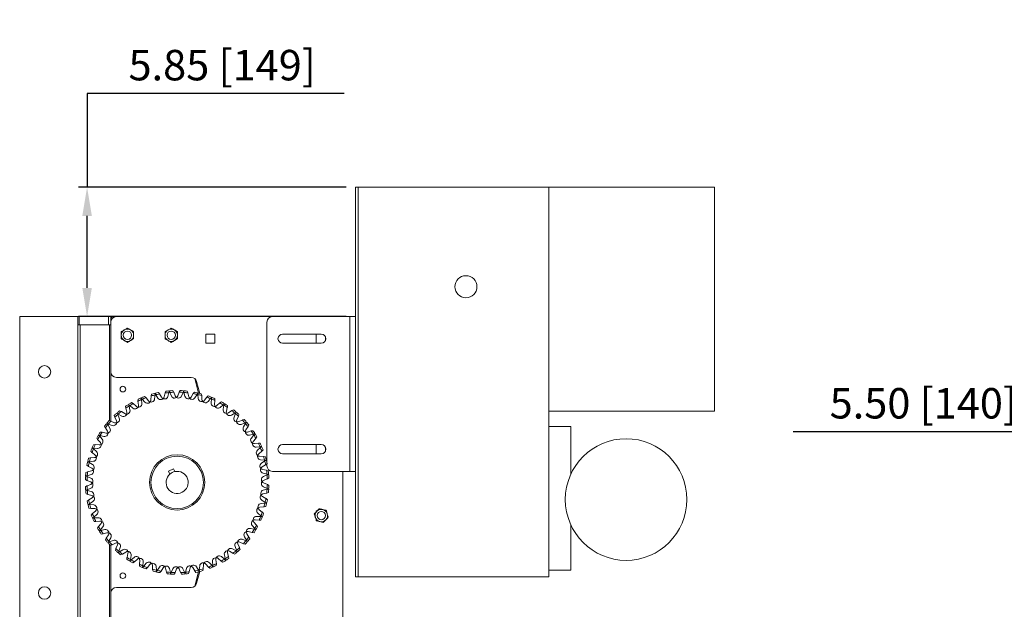
# Model space of a CAD drawing. Units: inches. Extents: x 610 to 1038, y 114 to 357.
# Drawn here: x 628 to 672, y 311 to 338 of the extents above; entities that cross this region are included whole.
import ezdxf

# ---------------------------------------------------------------- set-up
doc = ezdxf.new("R2010")
doc.units = ezdxf.units.IN
doc.header["$MEASUREMENT"] = 0
doc.header["$PDSIZE"] = -1
doc.layers.add('Dynamic Closures Details', color=50, linetype='Continuous')
doc.layers.add('text', color=7, linetype='Continuous')
doc.dimstyles.get("Standard").update_dxf_attribs({"dimtxt": 0.18, "dimasz": 0.18, "dimexe": 0.18, "dimexo": 0.0625, "dimgap": 0.09, "dimtad": 0, "dimtih": 1, "dimtoh": 1, "dimdec": 4, "dimzin": 0, "dimdsep": 46, "dimtxsty": 'Standard', "dimcen": 0.09, "dimadec": 0, "dimazin": 0, "dimtfac": 1, "dimtdec": 4, "dimtofl": 0, "dimtmove": 0, "dimatfit": 3, "dimfxl": 1, "dimtolj": 1, "dimtzin": 0, "dimarcsym": 0})

# ---------------------------------------------------------------- blocks, each defined once
blk = doc.blocks.new('*D55')
at = {"layer": 'Defpoints', "color": 0}
for p in [(630.793, 330.458), (642.915, 330.458), (642.915, 324.608)]:
    blk.add_point(p, dxfattribs=at)
at = {"layer": 'text', "color": 0, "lineweight": -2}
for p, q in [((642.417, 334.691), (630.793, 334.691)), ((630.793, 334.691), (630.793, 330.458)), ((642.521, 330.458), (630.399, 330.458)), ((630.793, 325.908), (630.793, 329.158)), ((642.521, 324.608), (630.399, 324.608))]:
    blk.add_line(p, q, dxfattribs=at)
at = {"layer": 'text', "color": 0}
for points in [[(631.01, 329.158), (630.576, 329.158), (630.793, 330.458)], [(630.576, 325.908), (631.01, 325.908), (630.793, 324.608)]]:
    blk.add_solid(points, dxfattribs=at)
at = {"layer": 'text', "color": 0, "insert": (636.905, 335.98), "char_height": 1.37795, "attachment_point": 5}
blk.add_mtext('\\A1;5.85 [149]', dxfattribs=at)
blk = doc.blocks.new('*D56')
at = {"layer": 'Defpoints', "color": 0}
for p in [(675.81, 319.398), (675.81, 316.608), (681.31, 309.608)]:
    blk.add_point(p, dxfattribs=at)
at = {"layer": 'text', "color": 0, "lineweight": -2}
for p, q in [((675.81, 317.002), (675.81, 319.792)), ((681.31, 310.002), (681.31, 319.792)), ((675.81, 319.398), (662.746, 319.398)), ((680.01, 319.398), (677.11, 319.398))]:
    blk.add_line(p, q, dxfattribs=at)
at = {"layer": 'text', "color": 0}
for points in [[(677.11, 319.615), (677.11, 319.182), (675.81, 319.398)], [(680.01, 319.182), (680.01, 319.615), (681.31, 319.398)]]:
    blk.add_solid(points, dxfattribs=at)
at = {"layer": 'text', "color": 0, "insert": (668.628, 320.687), "char_height": 1.37795, "attachment_point": 5}
blk.add_mtext('\\A1;5.50 [140]', dxfattribs=at)

msp = doc.modelspace()

# ---------------------------------------------------------------- linework, layer by layer
at = {"layer": 'Dynamic Closures Details', "linetype": 'Continuous', "lineweight": 15}
for p, q in [((642.93, 330.458), (642.93, 312.833)), ((643.055, 330.458), (642.93, 330.458)), ((643.055, 330.458), (643.055, 312.833)), ((643.055, 330.458), (651.68, 330.458)), ((651.68, 320.333), (651.68, 330.458)), ((659.18, 330.458), (651.68, 330.458)), ((659.18, 320.333), (659.18, 330.458)), ((630.369, 324.608), (627.744, 324.608)), ((627.744, 324.608), (627.744, 309.608)), ((630.369, 324.608), (630.369, 324.233)), ((630.433, 324.608), (630.369, 324.608)), ((631.756, 324.608), (630.433, 324.608)), ((630.433, 324.608), (630.433, 324.233)), ((631.869, 324.608), (631.756, 324.608)), ((631.756, 324.608), (631.756, 324.233)), ((631.869, 324.608), (631.938, 324.53)), ((631.869, 324.608), (631.869, 324.358)), ((631.869, 324.358), (631.869, 322.108)), ((639.18, 324.608), (632.119, 324.608)), ((638.93, 317.993), (638.93, 324.358)), ((639.18, 324.608), (642.68, 324.608)), ((642.68, 324.608), (642.68, 317.608)), ((642.93, 324.608), (642.68, 324.608)), ((630.369, 324.233), (630.369, 309.983)), ((630.369, 324.233), (630.481, 324.233)), ((630.481, 324.233), (630.481, 309.983)), ((630.481, 324.233), (631.804, 324.233)), ((631.804, 324.233), (631.869, 324.233)), ((631.804, 324.233), (631.804, 319.897)), ((636.159, 323.818), (636.159, 323.398)), ((636.579, 323.818), (636.159, 323.818)), ((636.579, 323.398), (636.579, 323.818)), ((639.64, 323.818), (641.39, 323.818)), ((641.159, 323.818), (641.159, 323.398)), ((641.579, 323.516), (641.579, 323.699)), ((636.159, 323.398), (636.579, 323.398)), ((641.39, 323.398), (639.64, 323.398)), ((631.869, 322.108), (631.869, 319.882)), ((632.119, 321.858), (635.509, 321.858)), ((635.664, 321.804), (635.837, 321.15)), ((635.75, 321.672), (635.893, 321.136)), ((634.32, 321.156), (634.35, 321.232)), ((634.484, 321.246), (634.53, 321.179)), ((634.499, 321.177), (634.532, 321.251)), ((634.667, 321.259), (634.709, 321.19)), ((634.96, 321.192), (635.001, 321.262)), ((635.136, 321.256), (635.171, 321.182)), ((635.14, 321.184), (635.184, 321.252)), ((635.319, 321.24), (635.35, 321.165)), ((633.095, 320.789), (633.101, 320.87)), ((633.095, 320.789), (633.096, 320.784)), ((633.116, 320.605), (633.096, 320.784)), ((633.224, 320.925), (633.288, 320.875)), ((633.259, 320.863), (633.268, 320.944)), ((633.259, 320.863), (633.26, 320.859)), ((633.26, 320.859), (633.271, 320.679)), ((633.291, 320.872), (633.288, 320.875)), ((633.291, 320.872), (633.412, 320.738)), ((633.394, 320.994), (633.456, 320.941)), ((633.459, 320.938), (633.456, 320.941)), ((633.574, 320.799), (633.459, 320.938)), ((633.684, 320.836), (633.693, 321.016)), ((633.693, 321.021), (633.711, 321.1)), ((633.693, 321.021), (633.693, 321.016)), ((633.841, 321.135), (633.897, 321.076)), ((633.866, 321.064), (633.85, 320.885)), ((633.867, 321.069), (633.866, 321.064)), ((633.867, 321.069), (633.888, 321.147)), ((633.899, 321.072), (633.897, 321.076)), ((633.899, 321.072), (633.998, 320.922)), ((634.02, 321.177), (634.073, 321.115)), ((634.075, 321.111), (634.073, 321.115)), ((634.167, 320.956), (634.075, 321.111)), ((634.282, 320.975), (634.319, 321.152)), ((634.32, 321.156), (634.319, 321.152)), ((634.498, 321.172), (634.453, 320.997)), ((634.499, 321.177), (634.498, 321.172)), ((634.532, 321.175), (634.53, 321.179)), ((634.532, 321.175), (634.606, 321.011)), ((634.711, 321.186), (634.709, 321.19)), ((634.778, 321.019), (634.711, 321.186)), ((634.894, 321.019), (634.958, 321.188)), ((634.96, 321.192), (634.958, 321.188)), ((635.138, 321.18), (635.067, 321.015)), ((635.14, 321.184), (635.138, 321.18)), ((635.172, 321.178), (635.171, 321.182)), ((635.172, 321.178), (635.219, 321.004)), ((635.351, 321.161), (635.35, 321.165)), ((635.391, 320.985), (635.351, 321.161)), ((635.506, 320.967), (635.595, 321.124)), ((635.598, 321.128), (635.595, 321.124)), ((635.598, 321.128), (635.649, 321.19)), ((635.772, 321.088), (635.675, 320.936)), ((635.774, 321.092), (635.772, 321.088)), ((635.774, 321.092), (635.829, 321.152)), ((635.782, 321.163), (635.804, 321.085)), ((635.805, 321.08), (635.804, 321.085)), ((635.805, 321.08), (635.824, 320.901)), ((635.96, 321.118), (635.979, 321.04)), ((635.979, 321.035), (635.979, 321.04)), ((635.991, 320.855), (635.979, 321.035)), ((636.102, 320.82), (636.215, 320.961)), ((636.217, 320.964), (636.215, 320.961)), ((636.217, 320.964), (636.278, 321.018)), ((636.383, 320.898), (636.264, 320.762)), ((636.386, 320.901), (636.383, 320.898)), ((636.386, 320.901), (636.449, 320.952)), ((636.405, 320.97), (636.415, 320.889)), ((636.415, 320.885), (636.406, 320.705)), ((636.415, 320.885), (636.415, 320.889)), ((636.563, 320.633), (636.58, 320.813)), ((636.573, 320.898), (636.58, 320.818)), ((636.58, 320.813), (636.58, 320.818)), ((632.265, 320.348), (632.34, 320.317)), ((632.344, 320.315), (632.34, 320.317)), ((632.497, 320.218), (632.344, 320.315)), ((632.542, 320.466), (632.534, 320.547)), ((632.542, 320.466), (632.543, 320.462)), ((632.59, 320.288), (632.543, 320.462)), ((632.647, 320.621), (632.718, 320.582)), ((632.692, 320.565), (632.688, 320.646)), ((632.692, 320.565), (632.693, 320.561)), ((632.693, 320.561), (632.732, 320.385)), ((632.722, 320.579), (632.718, 320.582)), ((632.722, 320.579), (632.862, 320.466)), ((632.804, 320.715), (632.873, 320.673)), ((632.877, 320.67), (632.873, 320.673)), ((633.012, 320.551), (632.877, 320.67)), ((636.667, 320.582), (636.801, 320.703)), ((636.804, 320.706), (636.801, 320.703)), ((636.804, 320.706), (636.873, 320.749)), ((636.957, 320.614), (636.819, 320.499)), ((636.987, 320.597), (636.95, 320.42)), ((636.961, 320.617), (636.957, 320.614)), ((636.961, 320.617), (637.031, 320.657)), ((636.987, 320.597), (636.988, 320.601)), ((636.99, 320.682), (636.988, 320.601)), ((637.094, 320.325), (637.138, 320.5)), ((637.138, 320.5), (637.139, 320.504)), ((637.145, 320.585), (637.139, 320.504)), ((637.188, 320.257), (637.339, 320.356)), ((637.343, 320.359), (637.339, 320.356)), ((637.343, 320.359), (637.418, 320.391)), ((637.523, 320.306), (637.508, 320.226)), ((659.18, 320.333), (651.68, 320.333)), ((651.68, 320.333), (651.68, 312.833)), ((631.79, 319.901), (631.869, 319.882)), ((631.873, 319.88), (631.869, 319.882)), ((632.039, 319.809), (631.873, 319.88)), ((632.045, 320.061), (632.025, 320.139)), ((632.045, 320.061), (632.047, 320.056)), ((632.121, 319.892), (632.047, 320.056)), ((632.125, 320.23), (632.201, 320.203)), ((632.178, 320.182), (632.161, 320.262)), ((632.178, 320.182), (632.179, 320.178)), ((632.179, 320.178), (632.246, 320.01)), ((632.205, 320.2), (632.201, 320.203)), ((632.205, 320.2), (632.362, 320.111)), ((637.48, 320.244), (637.325, 320.152)), ((637.506, 320.222), (637.442, 320.054)), ((637.484, 320.247), (637.48, 320.244)), ((637.484, 320.247), (637.56, 320.275)), ((637.506, 320.222), (637.508, 320.226)), ((637.57, 319.937), (637.641, 320.103)), ((637.641, 320.103), (637.643, 320.107)), ((637.661, 320.186), (637.643, 320.107)), ((637.653, 319.856), (637.817, 319.93)), ((637.821, 319.932), (637.817, 319.93)), ((637.821, 319.932), (637.9, 319.952)), ((631.618, 319.582), (631.586, 319.657)), ((631.618, 319.582), (631.62, 319.579)), ((631.719, 319.428), (631.62, 319.579)), ((631.67, 319.762), (631.75, 319.747)), ((631.73, 319.723), (631.701, 319.799)), ((631.73, 319.723), (631.732, 319.72)), ((631.732, 319.72), (631.824, 319.564)), ((631.754, 319.746), (631.75, 319.747)), ((631.754, 319.746), (631.923, 319.682)), ((637.939, 319.797), (637.771, 319.73)), ((637.961, 319.771), (637.871, 319.615)), ((637.943, 319.799), (637.939, 319.797)), ((637.943, 319.799), (638.022, 319.815)), ((637.961, 319.771), (637.963, 319.775)), ((637.991, 319.852), (637.963, 319.775)), ((637.979, 319.48), (638.075, 319.632)), ((638.048, 319.386), (638.222, 319.434)), ((638.075, 319.632), (638.078, 319.636)), ((638.108, 319.711), (638.078, 319.636)), ((638.227, 319.435), (638.222, 319.434)), ((638.227, 319.435), (638.307, 319.442)), ((652.68, 319.633), (651.68, 319.633)), ((652.68, 317.479), (652.68, 319.633)), ((631.271, 319.043), (631.227, 319.112)), ((631.271, 319.043), (631.274, 319.04)), ((631.395, 318.907), (631.274, 319.04)), ((631.294, 319.229), (631.376, 319.227)), ((631.359, 319.2), (631.319, 319.271)), ((631.359, 319.2), (631.362, 319.197)), ((631.362, 319.197), (631.478, 319.058)), ((631.38, 319.226), (631.376, 319.227)), ((631.38, 319.226), (631.557, 319.189)), ((631.391, 319.385), (631.472, 319.379)), ((631.477, 319.378), (631.472, 319.379)), ((631.652, 319.333), (631.477, 319.378)), ((638.321, 319.284), (638.145, 319.244)), ((638.34, 319.255), (638.227, 319.114)), ((638.312, 318.964), (638.431, 319.1)), ((638.326, 319.285), (638.321, 319.284)), ((638.326, 319.285), (638.407, 319.289)), ((638.34, 319.255), (638.342, 319.258)), ((638.381, 319.329), (638.342, 319.258)), ((638.431, 319.1), (638.434, 319.103)), ((638.476, 319.172), (638.434, 319.103)), ((631.007, 318.644), (631.087, 318.654)), ((631.075, 318.625), (631.025, 318.689)), ((631.075, 318.625), (631.079, 318.623)), ((631.078, 318.813), (631.159, 318.82)), ((631.079, 318.623), (631.214, 318.503)), ((631.092, 318.654), (631.087, 318.654)), ((631.092, 318.654), (631.272, 318.645)), ((631.163, 318.819), (631.159, 318.82)), ((631.343, 318.802), (631.163, 318.819)), ((638.365, 318.861), (638.545, 318.881)), ((638.619, 318.717), (638.439, 318.705)), ((638.633, 318.685), (638.499, 318.564)), ((638.549, 318.881), (638.545, 318.881)), ((638.549, 318.881), (638.63, 318.876)), ((638.624, 318.717), (638.619, 318.717)), ((638.624, 318.717), (638.704, 318.708)), ((638.633, 318.685), (638.636, 318.688)), ((638.686, 318.752), (638.636, 318.688)), ((638.754, 318.583), (638.702, 318.521)), ((639.64, 318.818), (641.39, 318.818)), ((641.159, 318.818), (641.159, 318.398)), ((641.579, 318.516), (641.579, 318.699)), ((630.858, 318.199), (630.937, 318.218)), ((630.941, 318.218), (630.937, 318.218)), ((631.121, 318.23), (630.941, 318.218)), ((631.012, 318.457), (630.959, 318.518)), ((631.012, 318.457), (631.016, 318.454)), ((631.156, 318.341), (631.016, 318.454)), ((638.56, 318.403), (638.699, 318.518)), ((638.597, 318.292), (638.777, 318.284)), ((638.825, 318.11), (638.645, 318.127)), ((638.833, 318.077), (638.682, 317.978)), ((638.699, 318.518), (638.702, 318.521)), ((638.781, 318.283), (638.777, 318.284)), ((638.781, 318.283), (638.86, 318.266)), ((638.829, 318.11), (638.825, 318.11)), ((638.829, 318.11), (638.908, 318.088)), ((638.833, 318.077), (638.837, 318.08)), ((638.896, 318.135), (638.837, 318.08)), ((641.39, 318.398), (639.64, 318.398)), ((630.849, 317.837), (630.786, 317.889)), ((630.814, 318.021), (630.892, 318.044)), ((630.885, 318.013), (630.825, 318.068)), ((630.849, 317.837), (630.853, 317.835)), ((631.009, 317.745), (630.853, 317.835)), ((630.885, 318.013), (630.888, 318.011)), ((630.888, 318.011), (631.041, 317.915)), ((630.896, 318.044), (630.892, 318.044)), ((630.896, 318.044), (631.076, 318.064)), ((634.481, 317.614), (634.704, 317.724)), ((634.704, 317.724), (634.766, 317.597)), ((638.717, 317.809), (638.872, 317.901)), ((638.736, 317.695), (638.913, 317.658)), ((638.872, 317.901), (638.876, 317.904)), ((638.937, 317.957), (638.876, 317.904)), ((638.917, 317.657), (638.913, 317.658)), ((638.917, 317.657), (638.992, 317.627)), ((638.93, 317.858), (638.93, 317.95)), ((630.784, 317.199), (630.714, 317.241)), ((630.721, 317.376), (630.794, 317.41)), ((630.792, 317.379), (630.724, 317.424)), ((630.737, 317.558), (630.812, 317.589)), ((630.784, 317.199), (630.788, 317.198)), ((630.957, 317.134), (630.788, 317.198)), ((630.792, 317.379), (630.796, 317.377)), ((630.799, 317.411), (630.794, 317.41)), ((630.796, 317.377), (630.962, 317.306)), ((630.799, 317.411), (630.973, 317.459)), ((630.816, 317.59), (630.812, 317.589)), ((630.992, 317.63), (630.816, 317.59)), ((634.543, 317.487), (634.481, 317.614)), ((638.933, 317.479), (638.758, 317.524)), ((638.936, 317.445), (638.771, 317.371)), ((638.779, 317.199), (638.947, 317.265)), ((638.937, 317.478), (638.933, 317.479)), ((638.936, 317.445), (638.94, 317.447)), ((638.937, 317.478), (639.011, 317.445)), ((639.007, 317.492), (638.94, 317.447)), ((638.947, 317.265), (638.951, 317.267)), ((639.02, 317.31), (638.951, 317.267)), ((639.18, 317.608), (642.68, 317.608)), ((642.369, 309.858), (642.369, 317.608)), ((642.68, 317.608), (642.93, 317.608)), ((630.717, 316.906), (630.786, 316.949)), ((630.8, 316.738), (630.726, 316.771)), ((630.73, 316.723), (630.797, 316.769)), ((630.79, 316.95), (630.786, 316.949)), ((630.958, 317.017), (630.79, 316.95)), ((630.801, 316.771), (630.797, 316.769)), ((630.801, 316.771), (630.966, 316.845)), ((638.939, 316.805), (638.764, 316.757)), ((638.941, 316.839), (638.775, 316.91)), ((638.78, 317.082), (638.949, 317.018)), ((638.939, 316.805), (638.943, 316.806)), ((638.945, 316.837), (638.941, 316.839)), ((639.016, 316.84), (638.943, 316.806)), ((638.945, 316.837), (639.013, 316.792)), ((638.953, 317.017), (638.949, 317.018)), ((638.953, 317.017), (639.023, 316.975)), ((630.82, 316.559), (630.745, 316.589)), ((630.8, 316.738), (630.804, 316.737)), ((630.8, 316.259), (630.861, 316.312)), ((630.804, 316.737), (630.979, 316.692)), ((630.82, 316.559), (630.825, 316.558)), ((631.001, 316.521), (630.825, 316.558)), ((630.865, 316.314), (630.861, 316.312)), ((631.02, 316.407), (630.865, 316.314)), ((638.849, 316.205), (638.696, 316.301)), ((638.728, 316.471), (638.885, 316.381)), ((638.745, 316.586), (638.921, 316.626)), ((638.888, 316.379), (638.885, 316.381)), ((638.888, 316.379), (638.951, 316.327)), ((638.921, 316.626), (638.926, 316.627)), ((639, 316.658), (638.926, 316.627)), ((630.908, 316.106), (630.83, 316.127)), ((630.841, 316.081), (630.9, 316.136)), ((630.956, 315.932), (630.877, 315.95)), ((630.904, 316.139), (630.9, 316.136)), ((630.904, 316.139), (631.055, 316.238)), ((630.908, 316.106), (630.912, 316.106)), ((630.912, 316.106), (631.092, 316.089)), ((630.956, 315.932), (630.96, 315.932)), ((631.141, 315.924), (630.96, 315.932)), ((638.581, 315.875), (638.721, 315.762)), ((638.616, 315.986), (638.796, 315.997)), ((638.841, 316.172), (638.662, 316.152)), ((638.796, 315.997), (638.8, 315.998)), ((638.879, 316.017), (638.8, 315.998)), ((638.841, 316.172), (638.845, 316.172)), ((638.923, 316.195), (638.845, 316.172)), ((638.852, 316.203), (638.849, 316.205)), ((638.852, 316.203), (638.912, 316.148)), ((630.983, 315.633), (631.035, 315.695)), ((631.113, 315.499), (631.033, 315.508)), ((631.039, 315.698), (631.035, 315.695)), ((631.177, 315.813), (631.039, 315.698)), ((631.052, 315.463), (631.101, 315.528)), ((631.104, 315.531), (631.101, 315.528)), ((631.104, 315.531), (631.238, 315.652)), ((631.113, 315.499), (631.118, 315.499)), ((631.118, 315.499), (631.298, 315.511)), ((638.394, 315.413), (638.574, 315.397)), ((638.646, 315.562), (638.465, 315.57)), ((638.658, 315.593), (638.523, 315.712)), ((638.646, 315.562), (638.65, 315.562)), ((638.73, 315.572), (638.65, 315.562)), ((638.662, 315.59), (638.658, 315.593)), ((638.662, 315.59), (638.712, 315.527)), ((638.725, 315.759), (638.721, 315.762)), ((638.725, 315.759), (638.778, 315.698)), ((641.159, 315.818), (641.159, 315.773)), ((641.201, 315.818), (641.159, 315.818)), ((631.188, 315.335), (631.107, 315.34)), ((631.188, 315.335), (631.192, 315.335)), ((631.372, 315.355), (631.192, 315.335)), ((631.261, 315.044), (631.303, 315.113)), ((631.306, 315.116), (631.303, 315.113)), ((631.425, 315.252), (631.306, 315.116)), ((631.398, 314.961), (631.395, 314.958)), ((631.398, 314.961), (631.511, 315.102)), ((631.416, 314.932), (631.592, 314.972)), ((638.357, 314.99), (638.181, 315.027)), ((638.375, 315.019), (638.259, 315.158)), ((638.342, 315.309), (638.463, 315.176)), ((638.357, 314.99), (638.362, 314.989)), ((638.443, 314.987), (638.362, 314.989)), ((638.378, 315.016), (638.375, 315.019)), ((638.378, 315.016), (638.418, 314.945)), ((638.466, 315.172), (638.463, 315.176)), ((638.466, 315.172), (638.51, 315.104)), ((638.574, 315.397), (638.578, 315.396)), ((638.659, 315.403), (638.578, 315.396)), ((652.68, 313.133), (652.68, 315.187)), ((631.411, 314.931), (631.33, 314.927)), ((631.356, 314.887), (631.395, 314.958)), ((631.411, 314.931), (631.416, 314.932)), ((631.511, 314.781), (631.43, 314.774)), ((631.511, 314.781), (631.515, 314.782)), ((631.689, 314.83), (631.515, 314.782)), ((631.629, 314.505), (631.659, 314.58)), ((631.662, 314.583), (631.659, 314.58)), ((631.758, 314.736), (631.662, 314.583)), ((631.776, 314.445), (631.866, 314.601)), ((637.983, 314.47), (637.814, 314.534)), ((638.005, 314.496), (637.913, 314.652)), ((638.018, 314.788), (638.117, 314.637)), ((638.086, 314.883), (638.26, 314.838)), ((638.119, 314.633), (638.117, 314.637)), ((638.119, 314.633), (638.151, 314.559)), ((638.26, 314.838), (638.265, 314.837)), ((638.346, 314.831), (638.265, 314.837)), ((631.794, 314.417), (631.715, 314.401)), ((631.747, 314.364), (631.774, 314.441)), ((631.776, 314.445), (631.774, 314.441)), ((631.794, 314.417), (631.799, 314.419)), ((631.799, 314.419), (631.966, 314.486)), ((631.804, 314.3), (631.804, 309.983)), ((631.916, 314.284), (631.837, 314.264)), ((631.869, 314.272), (631.869, 312.108)), ((631.916, 314.284), (631.92, 314.286)), ((632.085, 314.36), (631.92, 314.286)), ((632.076, 314.03), (632.094, 314.109)), ((632.096, 314.113), (632.094, 314.109)), ((632.168, 314.279), (632.096, 314.113)), ((632.231, 313.994), (632.295, 314.162)), ((637.532, 314.016), (637.375, 314.105)), ((637.558, 314.038), (637.491, 314.206)), ((637.616, 314.324), (637.69, 314.159)), ((637.692, 314.155), (637.69, 314.159)), ((637.692, 314.155), (637.712, 314.077)), ((637.698, 314.407), (637.864, 314.336)), ((637.864, 314.336), (637.868, 314.334)), ((637.947, 314.315), (637.868, 314.334)), ((637.983, 314.47), (637.987, 314.469)), ((638.067, 314.454), (637.987, 314.469)), ((638.007, 314.493), (638.005, 314.496)), ((638.007, 314.493), (638.036, 314.417)), ((632.253, 313.969), (632.177, 313.941)), ((632.214, 313.91), (632.229, 313.989)), ((632.231, 313.994), (632.229, 313.989)), ((632.253, 313.969), (632.257, 313.972)), ((632.257, 313.972), (632.412, 314.064)), ((632.394, 313.857), (632.32, 313.825)), ((632.394, 313.857), (632.398, 313.86)), ((632.549, 313.959), (632.398, 313.86)), ((632.592, 313.631), (632.598, 313.712)), ((632.599, 313.716), (632.598, 313.712)), ((632.643, 313.891), (632.599, 313.716)), ((632.751, 313.619), (632.787, 313.796)), ((632.78, 313.602), (632.919, 313.717)), ((633.07, 313.634), (632.936, 313.513)), ((636.725, 313.665), (636.86, 313.546)), ((637.015, 313.637), (636.875, 313.75)), ((637.044, 313.655), (637.005, 313.831)), ((637.015, 313.637), (637.019, 313.634)), ((637.09, 313.595), (637.019, 313.634)), ((637.045, 313.651), (637.044, 313.655)), ((637.045, 313.651), (637.049, 313.57)), ((637.147, 313.928), (637.194, 313.754)), ((637.196, 313.75), (637.194, 313.754)), ((637.196, 313.75), (637.203, 313.669)), ((637.241, 313.998), (637.393, 313.901)), ((637.393, 313.901), (637.397, 313.899)), ((637.472, 313.868), (637.397, 313.899)), ((637.532, 314.016), (637.536, 314.013)), ((637.612, 313.986), (637.536, 314.013)), ((637.559, 314.034), (637.558, 314.038)), ((637.559, 314.034), (637.576, 313.954)), ((632.776, 313.599), (632.706, 313.559)), ((632.747, 313.534), (632.75, 313.615)), ((632.751, 313.619), (632.75, 313.615)), ((632.776, 313.599), (632.78, 313.602)), ((632.933, 313.51), (632.864, 313.467)), ((632.933, 313.51), (632.936, 313.513)), ((633.174, 313.582), (633.157, 313.403)), ((633.157, 313.403), (633.157, 313.398)), ((633.164, 313.317), (633.157, 313.398)), ((633.351, 313.315), (633.288, 313.264)), ((633.322, 313.331), (633.331, 313.511)), ((633.322, 313.331), (633.322, 313.326)), ((633.332, 313.246), (633.322, 313.326)), ((633.351, 313.315), (633.354, 313.318)), ((633.354, 313.318), (633.473, 313.454)), ((633.52, 313.252), (633.459, 313.198)), ((633.52, 313.252), (633.522, 313.255)), ((633.635, 313.396), (633.522, 313.255)), ((633.746, 313.361), (633.758, 313.181)), ((633.758, 313.181), (633.758, 313.176)), ((633.932, 313.136), (633.913, 313.315)), ((633.966, 313.128), (634.062, 313.28)), ((634.231, 313.249), (634.142, 313.092)), ((634.346, 313.231), (634.386, 313.055)), ((634.565, 313.038), (634.518, 313.212)), ((634.599, 313.036), (634.671, 313.201)), ((634.843, 313.196), (634.779, 313.028)), ((634.959, 313.197), (635.026, 313.03)), ((635.206, 313.041), (635.132, 313.205)), ((635.24, 313.044), (635.284, 313.218)), ((635.455, 313.241), (635.418, 313.064)), ((635.57, 313.26), (635.662, 313.105)), ((635.838, 313.143), (635.739, 313.294)), ((635.871, 313.152), (635.887, 313.331)), ((636.044, 313.195), (636.026, 313.116)), ((636.053, 313.38), (636.044, 313.2)), ((636.044, 313.195), (636.044, 313.2)), ((636.163, 313.417), (636.279, 313.278)), ((636.279, 313.278), (636.281, 313.275)), ((636.343, 313.222), (636.281, 313.275)), ((636.446, 313.344), (636.325, 313.477)), ((636.446, 313.344), (636.449, 313.341)), ((636.513, 313.291), (636.449, 313.341)), ((636.477, 313.357), (636.466, 313.537)), ((636.478, 313.353), (636.469, 313.272)), ((636.478, 313.353), (636.477, 313.357)), ((636.622, 313.611), (636.641, 313.432)), ((636.642, 313.427), (636.636, 313.346)), ((636.642, 313.427), (636.641, 313.432)), ((636.86, 313.546), (636.864, 313.543)), ((636.933, 313.501), (636.864, 313.543)), ((633.778, 313.097), (633.758, 313.176)), ((633.963, 313.124), (633.909, 313.064)), ((633.932, 313.136), (633.933, 313.131)), ((633.955, 313.053), (633.933, 313.131)), ((633.963, 313.124), (633.966, 313.128)), ((634.14, 313.088), (634.088, 313.026)), ((634.14, 313.088), (634.142, 313.092)), ((634.386, 313.055), (634.387, 313.051)), ((634.418, 312.976), (634.387, 313.051)), ((634.597, 313.031), (634.553, 312.964)), ((634.565, 313.038), (634.566, 313.034)), ((634.601, 312.96), (634.566, 313.034)), ((634.597, 313.031), (634.599, 313.036)), ((634.777, 313.024), (634.736, 312.954)), ((634.777, 313.024), (634.779, 313.028)), ((635.026, 313.03), (635.028, 313.026)), ((635.07, 312.957), (635.028, 313.026)), ((635.239, 313.039), (635.205, 312.965)), ((635.206, 313.041), (635.207, 313.037)), ((635.253, 312.97), (635.207, 313.037)), ((635.239, 313.039), (635.24, 313.044)), ((635.417, 313.06), (635.387, 312.984)), ((635.417, 313.06), (635.418, 313.064)), ((635.662, 313.105), (635.664, 313.101)), ((635.717, 313.039), (635.664, 313.101)), ((635.837, 313.066), (635.664, 312.412)), ((635.893, 313.083), (635.75, 312.544)), ((635.838, 313.143), (635.84, 313.14)), ((635.896, 313.081), (635.84, 313.14)), ((635.87, 313.147), (635.849, 313.069)), ((635.87, 313.147), (635.871, 313.152)), ((642.93, 312.833), (643.055, 312.833)), ((643.055, 312.833), (651.68, 312.833)), ((651.68, 313.133), (652.68, 313.133)), ((635.509, 312.358), (632.119, 312.358)), ((631.869, 312.108), (631.869, 309.858))]:
    msp.add_line(p, q, dxfattribs=at)
for centre, radius in [((647.93, 325.958), 0.5), ((632.619, 323.764), 0.188), ((634.601, 323.764), 0.188), ((628.869, 322.108), 0.281), ((632.412, 321.327), 0.129), ((655.18, 316.333), 2.75), ((634.869, 317.108), 1.25), ((634.869, 317.108), 1.187), ((641.39, 315.608), 0.188), ((632.412, 312.889), 0.129), ((628.869, 312.108), 0.281)]:
    msp.add_circle(centre, radius, dxfattribs=at)
for centre, radius, start, end in [((632.119, 324.358), 0.25, 90, 180), ((639.18, 324.358), 0.25, 90, 180), ((632.619, 323.764), 0.281, 120, 180), ((632.619, 323.764), 0.281, 60, 120), ((632.619, 323.764), 0.281, 0, 60), ((634.601, 323.764), 0.281, 120, 180), ((634.601, 323.764), 0.281, 60, 120), ((634.601, 323.764), 0.281, 0, 60), ((632.619, 323.764), 0.281, 180, 240), ((632.619, 323.764), 0.281, 240, 300), ((632.619, 323.764), 0.281, 300, 0), ((634.601, 323.764), 0.281, 180, 240), ((634.601, 323.764), 0.281, 240, 300), ((634.601, 323.764), 0.281, 300, 0), ((639.64, 323.608), 0.21, 90, 270), ((641.39, 323.608), 0.21, 270, 90), ((632.119, 322.108), 0.25, 180, 270), ((635.509, 321.608), 0.25, 14.8611, 90), ((634.869, 317.108), 4.156, 95.3082, 97.1712), ((634.869, 317.108), 4.156, 92.7823, 94.6453), ((634.869, 317.108), 4.156, 86.3082, 88.1712), ((634.869, 317.108), 4.156, 83.7823, 85.6453), ((634.869, 317.108), 4.081, 112.7371, 115.7423), ((634.869, 317.108), 4.156, 113.3082, 115.1712), ((634.869, 317.108), 4.081, 110.2112, 113.2165), ((634.869, 317.108), 4.156, 110.7823, 112.6453), ((633.528, 320.843), 0.156, 222.2397, 357.2397), ((633.694, 320.899), 0.156, 219.7138, 354.7138), ((634.869, 317.108), 4.081, 103.7371, 106.7423), ((634.869, 317.108), 4.156, 104.3082, 106.1712), ((634.869, 317.108), 4.081, 101.2112, 104.2165), ((634.869, 317.108), 4.156, 101.7823, 103.6453), ((634.129, 321.007), 0.156, 213.2397, 348.2397), ((634.302, 321.036), 0.156, 210.7138, 345.7138), ((634.869, 317.108), 4.081, 94.7371, 97.7423), ((634.869, 317.108), 4.081, 92.2112, 95.2165), ((634.748, 321.075), 0.156, 204.2397, 339.2397), ((634.923, 321.076), 0.156, 201.7138, 336.7138), ((634.869, 317.108), 4.081, 85.7371, 88.7423), ((634.869, 317.108), 4.081, 83.2112, 86.2165), ((635.37, 321.045), 0.156, 195.2397, 330.2397), ((635.543, 321.019), 0.156, 192.7138, 327.7138), ((634.869, 317.108), 4.081, 76.7371, 79.7423), ((634.869, 317.108), 4.156, 77.3082, 79.1712), ((634.869, 317.108), 4.081, 74.2112, 77.2165), ((635.98, 320.918), 0.156, 186.2397, 321.2397), ((634.869, 317.108), 4.156, 74.7823, 76.6453), ((636.147, 320.865), 0.156, 183.7138, 318.7138), ((634.869, 317.108), 4.081, 67.7371, 70.7423), ((634.869, 317.108), 4.156, 68.3082, 70.1712), ((634.869, 317.108), 4.081, 65.2112, 68.2165), ((634.869, 317.108), 4.156, 65.7823, 67.6453), ((634.869, 317.108), 4.156, 128.7823, 130.6453), ((634.869, 317.108), 4.081, 128.2112, 131.2165), ((632.58, 320.35), 0.156, 237.7138, 12.7138), ((634.869, 317.108), 4.156, 122.3082, 124.1712), ((634.869, 317.108), 4.081, 121.7371, 124.7423), ((634.869, 317.108), 4.156, 119.7823, 121.6453), ((634.869, 317.108), 4.081, 119.2112, 122.2165), ((632.96, 320.588), 0.156, 231.2397, 6.2397), ((633.115, 320.669), 0.156, 228.7138, 3.7138), ((636.562, 320.697), 0.156, 177.2397, 312.2397), ((636.719, 320.619), 0.156, 174.7138, 309.7138), ((634.869, 317.108), 4.081, 58.7371, 61.7423), ((634.869, 317.108), 4.156, 59.3082, 61.1712), ((637.103, 320.388), 0.156, 168.2397, 303.2397), ((634.869, 317.108), 4.081, 56.2112, 59.2165), ((634.869, 317.108), 4.156, 56.7823, 58.6453), ((637.245, 320.286), 0.156, 165.7138, 300.7138), ((634.869, 317.108), 4.081, 49.7371, 52.7423), ((634.869, 317.108), 4.156, 50.3082, 52.1712), ((634.869, 317.108), 4.156, 137.7823, 139.6453), ((634.869, 317.108), 4.081, 137.2112, 140.2165), ((631.978, 319.828), 0.156, 249.2397, 24.2397), ((634.869, 317.108), 4.156, 131.3082, 133.1712), ((632.101, 319.953), 0.156, 246.7138, 21.7138), ((634.869, 317.108), 4.081, 130.7371, 133.7423), ((632.439, 320.246), 0.156, 240.2397, 15.2397), ((637.588, 319.998), 0.156, 159.2397, 294.2397), ((634.869, 317.108), 4.081, 47.2112, 50.2165), ((637.713, 319.876), 0.156, 156.7138, 291.7138), ((634.869, 317.108), 4.156, 47.7823, 49.6453), ((634.869, 317.108), 4.081, 40.7371, 43.7423), ((634.869, 317.108), 4.156, 41.3082, 43.1712), ((631.588, 319.342), 0.156, 258.2397, 33.2397), ((634.869, 317.108), 4.156, 140.3082, 142.1712), ((634.869, 317.108), 4.081, 139.7371, 142.7423), ((631.69, 319.485), 0.156, 255.7138, 30.7138), ((638.007, 319.537), 0.156, 150.2397, 285.2397), ((634.869, 317.108), 4.081, 38.2112, 41.2165), ((638.111, 319.396), 0.156, 147.7138, 282.7138), ((634.869, 317.108), 4.156, 38.7823, 40.6453), ((634.869, 317.108), 4.081, 31.7371, 34.7423), ((634.869, 317.108), 4.156, 32.3082, 34.1712), ((634.869, 317.108), 4.156, 149.3082, 151.1712), ((634.869, 317.108), 4.081, 148.7371, 151.7423), ((634.869, 317.108), 4.156, 146.7823, 148.6453), ((631.357, 318.958), 0.156, 264.7138, 39.7138), ((634.869, 317.108), 4.081, 146.2112, 149.2165), ((638.348, 319.016), 0.156, 141.2397, 276.2397), ((634.869, 317.108), 4.081, 29.2112, 32.2165), ((634.869, 317.108), 4.156, 29.7823, 31.6453), ((634.869, 317.108), 4.156, 158.3082, 160.1712), ((634.869, 317.108), 4.081, 157.7371, 160.7423), ((634.869, 317.108), 4.156, 155.7823, 157.6453), ((634.869, 317.108), 4.081, 155.2112, 158.2165), ((631.279, 318.802), 0.156, 267.2397, 42.2397), ((638.429, 318.861), 0.156, 138.7138, 273.7138), ((638.604, 318.448), 0.156, 132.2397, 267.2397), ((634.869, 317.108), 4.081, 22.7371, 25.7423), ((634.869, 317.108), 4.081, 20.2112, 23.2165), ((634.869, 317.108), 4.156, 23.3082, 25.1712), ((634.869, 317.108), 4.156, 20.7823, 22.6453), ((639.64, 318.608), 0.21, 90, 270), ((641.39, 318.608), 0.21, 270, 90), ((634.869, 317.108), 4.156, 164.7823, 166.6453), ((634.869, 317.108), 4.081, 164.2112, 167.2165), ((631.059, 318.219), 0.156, 276.2397, 51.2397), ((631.111, 318.386), 0.156, 273.7138, 48.7138), ((638.66, 318.282), 0.156, 129.7138, 264.7138), ((634.869, 317.108), 4.081, 13.7371, 16.7423), ((634.869, 317.108), 4.081, 11.2112, 14.2165), ((634.869, 317.108), 4.156, 14.3082, 16.1712), ((634.869, 317.108), 4.156, 11.7823, 13.6453), ((634.869, 317.108), 4.156, 167.3082, 169.1712), ((634.869, 317.108), 4.081, 166.7371, 169.7423), ((630.932, 317.61), 0.156, 285.2397, 60.2397), ((630.958, 317.783), 0.156, 282.7138, 57.7138), ((638.768, 317.848), 0.156, 123.2397, 258.2397), ((638.797, 317.675), 0.156, 120.7138, 255.7138), ((634.869, 317.108), 4.081, 4.7371, 7.7423), ((639.18, 317.858), 0.25, 180, 270), ((634.869, 317.108), 4.156, 176.3082, 178.1712), ((634.869, 317.108), 4.156, 173.7823, 175.6453), ((634.869, 317.108), 4.081, 175.7371, 178.7423), ((634.869, 317.108), 4.081, 173.2112, 176.2165), ((630.9, 317.162), 0.156, 291.7138, 66.7138), ((634.869, 317.108), 0.5, 130.6322, 101.7955), ((634.869, 317.108), 0.5, 101.7955, 130.6322), ((638.835, 317.228), 0.156, 114.2397, 249.2397), ((638.837, 317.054), 0.156, 111.7138, 246.7138), ((634.869, 317.108), 4.081, 2.2112, 5.2165), ((634.869, 317.108), 4.156, 5.3082, 7.1712), ((634.869, 317.108), 4.156, 2.7823, 4.6453), ((634.869, 317.108), 4.156, 182.7823, 184.6453), ((634.869, 317.108), 4.081, 182.2112, 185.2165), ((634.869, 317.108), 4.081, 184.7371, 187.7423), ((630.902, 316.987), 0.156, 294.2397, 69.2397), ((638.805, 316.606), 0.156, 105.2397, 240.2397), ((634.869, 317.108), 4.081, 353.2112, 356.2165), ((634.869, 317.108), 4.081, 355.7371, 358.7423), ((634.869, 317.108), 4.156, 353.7823, 355.6453), ((634.869, 317.108), 4.156, 356.3082, 358.1712), ((634.869, 317.108), 4.156, 185.3082, 187.1712), ((634.869, 317.108), 4.081, 191.2112, 194.2165), ((630.941, 316.541), 0.156, 300.7138, 75.7138), ((630.969, 316.368), 0.156, 303.2397, 78.2397), ((638.78, 316.433), 0.156, 102.7138, 237.7138), ((634.869, 317.108), 4.081, 346.7371, 349.7423), ((634.869, 317.108), 4.156, 347.3082, 349.1712), ((634.869, 317.108), 4.156, 191.7823, 193.6453), ((634.869, 317.108), 4.156, 194.3082, 196.1712), ((634.869, 317.108), 4.081, 193.7371, 196.7423), ((631.078, 315.933), 0.156, 309.7138, 84.7138), ((631.133, 315.768), 0.156, 312.2397, 87.2397), ((638.626, 315.83), 0.156, 93.7138, 228.7138), ((638.679, 315.997), 0.156, 96.2397, 231.2397), ((634.869, 317.108), 4.081, 344.2112, 347.2165), ((634.869, 317.108), 4.156, 344.7823, 346.6453), ((641.39, 315.608), 0.281, 76.6474, 136.6474), ((641.39, 315.608), 0.281, 16.6474, 76.6474), ((634.869, 317.108), 4.156, 200.7823, 202.6453), ((634.869, 317.108), 4.081, 200.2112, 203.2165), ((634.869, 317.108), 4.156, 203.3082, 205.1712), ((634.869, 317.108), 4.081, 202.7371, 205.7423), ((631.308, 315.355), 0.156, 318.7138, 93.7138), ((638.38, 315.258), 0.156, 84.7138, 219.7138), ((638.458, 315.414), 0.156, 87.2397, 222.2397), ((634.869, 317.108), 4.081, 335.2112, 338.2165), ((634.869, 317.108), 4.081, 337.7371, 340.7423), ((634.869, 317.108), 4.156, 335.7823, 337.6453), ((634.869, 317.108), 4.156, 338.3082, 340.1712), ((641.39, 315.608), 0.281, 136.6474, 196.6474), ((641.39, 315.608), 0.281, 196.6474, 256.6474), ((641.39, 315.608), 0.281, 256.6474, 316.6474), ((641.39, 315.608), 0.281, 316.6474, 16.6474), ((634.869, 317.108), 4.156, 209.7823, 211.6453), ((634.869, 317.108), 4.081, 209.2112, 212.2165), ((631.389, 315.2), 0.156, 321.2397, 96.2397), ((634.869, 317.108), 4.081, 211.7371, 214.7423), ((631.626, 314.819), 0.156, 327.7138, 102.7138), ((638.149, 314.874), 0.156, 78.2397, 213.2397), ((634.869, 317.108), 4.081, 326.2112, 329.2165), ((634.869, 317.108), 4.081, 328.7371, 331.7423), ((634.869, 317.108), 4.156, 329.3082, 331.1712), ((634.869, 317.108), 4.156, 212.3082, 214.1712), ((634.869, 317.108), 4.081, 218.2112, 221.2165), ((631.73, 314.679), 0.156, 330.2397, 105.2397), ((637.759, 314.388), 0.156, 69.2397, 204.2397), ((638.047, 314.731), 0.156, 75.7138, 210.7138), ((634.869, 317.108), 4.081, 319.7371, 322.7423), ((634.869, 317.108), 4.156, 320.3082, 322.1712), ((634.869, 317.108), 4.156, 326.7823, 328.6453), ((634.869, 317.108), 4.156, 218.7823, 220.6453), ((634.869, 317.108), 4.156, 221.3082, 223.1712), ((634.869, 317.108), 4.081, 220.7371, 223.7423), ((632.024, 314.34), 0.156, 336.7138, 111.7138), ((632.149, 314.218), 0.156, 339.2397, 114.2397), ((634.869, 317.108), 4.081, 227.2112, 230.2165), ((632.492, 313.929), 0.156, 345.7138, 120.7138), ((637.298, 313.969), 0.156, 60.2397, 195.2397), ((637.636, 314.263), 0.156, 66.7138, 201.7138), ((634.869, 317.108), 4.081, 310.7371, 313.7423), ((634.869, 317.108), 4.156, 311.3082, 313.1712), ((634.869, 317.108), 4.081, 317.2112, 320.2165), ((634.869, 317.108), 4.156, 317.7823, 319.6453), ((634.869, 317.108), 4.156, 227.7823, 229.6453), ((634.869, 317.108), 4.156, 230.3082, 232.1712), ((634.869, 317.108), 4.081, 229.7371, 232.7423), ((632.634, 313.828), 0.156, 348.2397, 123.2397), ((634.869, 317.108), 4.156, 236.7823, 238.6453), ((634.869, 317.108), 4.081, 236.2112, 239.2165), ((633.018, 313.597), 0.156, 354.7138, 129.7138), ((633.175, 313.519), 0.156, 357.2397, 132.2397), ((636.622, 313.547), 0.156, 48.7138, 183.7138), ((636.777, 313.628), 0.156, 51.2397, 186.2397), ((634.869, 317.108), 4.081, 299.2112, 302.2165), ((637.157, 313.865), 0.156, 57.7138, 192.7138), ((634.869, 317.108), 4.081, 301.7371, 304.7423), ((634.869, 317.108), 4.156, 302.3082, 304.1712), ((634.869, 317.108), 4.081, 308.2112, 311.2165), ((634.869, 317.108), 4.156, 308.7823, 310.6453), ((634.869, 317.108), 4.156, 239.3082, 241.1712), ((634.869, 317.108), 4.081, 238.7371, 241.7423), ((634.869, 317.108), 4.081, 245.2112, 248.2165), ((634.869, 317.108), 4.156, 245.7823, 247.6453), ((634.869, 317.108), 4.081, 247.7371, 250.7423), ((634.869, 317.108), 4.156, 248.3082, 250.1712), ((633.59, 313.351), 0.156, 3.7138, 138.7138), ((633.757, 313.298), 0.156, 6.2397, 141.2397), ((634.869, 317.108), 4.081, 254.2112, 257.2165), ((634.194, 313.197), 0.156, 12.7138, 147.7138), ((634.367, 313.171), 0.156, 15.2397, 150.2397), ((634.814, 313.14), 0.156, 21.7138, 156.7138), ((634.989, 313.141), 0.156, 24.2397, 159.2397), ((635.436, 313.18), 0.156, 30.7138, 165.7138), ((635.608, 313.209), 0.156, 33.2397, 168.2397), ((634.869, 317.108), 4.081, 283.7371, 286.7423), ((636.043, 313.317), 0.156, 39.7138, 174.7138), ((636.209, 313.372), 0.156, 42.2397, 177.2397), ((634.869, 317.108), 4.081, 290.2112, 293.2165), ((634.869, 317.108), 4.156, 290.7823, 292.6453), ((634.869, 317.108), 4.081, 292.7371, 295.7423), ((634.869, 317.108), 4.156, 293.3082, 295.1712), ((634.869, 317.108), 4.156, 299.7823, 301.6453), ((634.869, 317.108), 4.156, 254.7823, 256.6453), ((634.869, 317.108), 4.081, 256.7371, 259.7423), ((634.869, 317.108), 4.156, 257.3082, 259.1712), ((634.869, 317.108), 4.081, 263.2112, 266.2165), ((634.869, 317.108), 4.156, 263.7823, 265.6453), ((634.869, 317.108), 4.081, 265.7371, 268.7423), ((634.869, 317.108), 4.156, 266.3082, 268.1712), ((634.869, 317.108), 4.081, 272.2112, 275.2165), ((634.869, 317.108), 4.156, 272.7823, 274.6453), ((634.869, 317.108), 4.081, 274.7371, 277.7423), ((634.869, 317.108), 4.156, 275.3082, 277.1712), ((634.869, 317.108), 4.081, 281.2112, 284.2165), ((634.869, 317.108), 4.156, 281.7823, 283.6453), ((634.869, 317.108), 4.156, 284.3082, 286.1712), ((632.119, 312.108), 0.25, 90, 180), ((635.509, 312.608), 0.25, 270, 345.1389)]:
    msp.add_arc(centre, radius, start, end, dxfattribs=at)
for points, knots in [([(632.338, 323.926), (632.359, 323.939), (632.404, 323.965), (632.452, 323.993), (632.477, 324.007), (632.478, 324.008)], [0, 0, 0, 0, 0.483996, 0.985627, 1, 1, 1, 1]), ([(632.338, 323.764), (632.338, 323.768), (632.338, 323.813), (632.338, 323.869), (632.338, 323.917), (632.338, 323.926)], [0, 0, 0, 0, 0.06605, 0.812917, 1, 1, 1, 1]), ([(632.478, 324.008), (632.498, 324.019), (632.538, 324.042), (632.584, 324.069), (632.611, 324.084), (632.619, 324.089)], [0, 0, 0, 0, 0.405721, 0.8261, 1, 1, 1, 1]), ([(632.619, 324.089), (632.64, 324.076), (632.685, 324.05), (632.733, 324.022), (632.758, 324.008), (632.759, 324.008)], [0, 0, 0, 0, 0.483995, 0.985615, 1, 1, 1, 1]), ([(632.759, 324.008), (632.779, 323.996), (632.819, 323.973), (632.865, 323.946), (632.892, 323.931), (632.9, 323.926)], [0, 0, 0, 0, 0.405723, 0.826089, 1, 1, 1, 1]), ([(632.9, 323.764), (632.9, 323.768), (632.9, 323.813), (632.9, 323.869), (632.9, 323.917), (632.9, 323.926)], [0, 0, 0, 0, 0.06605, 0.812917, 1, 1, 1, 1]), ([(634.32, 323.926), (634.342, 323.939), (634.387, 323.965), (634.435, 323.993), (634.46, 324.007), (634.461, 324.008)], [0, 0, 0, 0, 0.483996, 0.985626, 1, 1, 1, 1]), ([(634.32, 323.764), (634.32, 323.768), (634.32, 323.813), (634.32, 323.869), (634.32, 323.917), (634.32, 323.926)], [0, 0, 0, 0, 0.06605, 0.812917, 1, 1, 1, 1]), ([(634.461, 324.008), (634.48, 324.019), (634.52, 324.042), (634.567, 324.069), (634.594, 324.084), (634.601, 324.089)], [0, 0, 0, 0, 0.405722, 0.826101, 1, 1, 1, 1]), ([(634.601, 324.089), (634.623, 324.076), (634.668, 324.05), (634.716, 324.022), (634.741, 324.008), (634.742, 324.008)], [0, 0, 0, 0, 0.483997, 0.985615, 1, 1, 1, 1]), ([(634.742, 324.008), (634.761, 323.996), (634.801, 323.973), (634.848, 323.946), (634.875, 323.931), (634.882, 323.926)], [0, 0, 0, 0, 0.405724, 0.826089, 1, 1, 1, 1]), ([(634.882, 323.764), (634.882, 323.768), (634.882, 323.813), (634.882, 323.869), (634.882, 323.917), (634.882, 323.926)], [0, 0, 0, 0, 0.06605, 0.812917, 1, 1, 1, 1]), ([(632.338, 323.602), (632.338, 323.616), (632.338, 323.667), (632.338, 323.723), (632.338, 323.764)], [0, 0, 0, 0, 0.266153, 1, 1, 1, 1]), ([(632.478, 323.521), (632.458, 323.532), (632.418, 323.555), (632.372, 323.582), (632.345, 323.597), (632.338, 323.602)], [0, 0, 0, 0, 0.405721, 0.8261, 1, 1, 1, 1]), ([(632.619, 323.44), (632.597, 323.452), (632.552, 323.478), (632.504, 323.506), (632.479, 323.52), (632.478, 323.521)], [0, 0, 0, 0, 0.484003, 0.985627, 1, 1, 1, 1]), ([(632.759, 323.521), (632.739, 323.51), (632.699, 323.486), (632.653, 323.46), (632.626, 323.444), (632.619, 323.44)], [0, 0, 0, 0, 0.405714, 0.826099, 1, 1, 1, 1]), ([(632.9, 323.602), (632.878, 323.589), (632.833, 323.564), (632.785, 323.536), (632.76, 323.521), (632.759, 323.521)], [0, 0, 0, 0, 0.483995, 0.985613, 1, 1, 1, 1]), ([(632.9, 323.602), (632.9, 323.616), (632.9, 323.667), (632.9, 323.723), (632.9, 323.764)], [0, 0, 0, 0, 0.266153, 1, 1, 1, 1]), ([(634.32, 323.602), (634.32, 323.616), (634.32, 323.667), (634.32, 323.723), (634.32, 323.764)], [0, 0, 0, 0, 0.266153, 1, 1, 1, 1]), ([(634.461, 323.521), (634.441, 323.532), (634.401, 323.555), (634.355, 323.582), (634.328, 323.597), (634.32, 323.602)], [0, 0, 0, 0, 0.405721, 0.826099, 1, 1, 1, 1]), ([(634.601, 323.44), (634.579, 323.452), (634.535, 323.478), (634.486, 323.506), (634.461, 323.52), (634.461, 323.521)], [0, 0, 0, 0, 0.484004, 0.985629, 1, 1, 1, 1]), ([(634.742, 323.521), (634.722, 323.51), (634.682, 323.486), (634.636, 323.46), (634.609, 323.444), (634.601, 323.44)], [0, 0, 0, 0, 0.405714, 0.826099, 1, 1, 1, 1]), ([(634.882, 323.602), (634.86, 323.589), (634.816, 323.564), (634.767, 323.536), (634.742, 323.521), (634.742, 323.521)], [0, 0, 0, 0, 0.483995, 0.985612, 1, 1, 1, 1]), ([(634.882, 323.602), (634.882, 323.616), (634.882, 323.667), (634.882, 323.723), (634.882, 323.764)], [0, 0, 0, 0, 0.266153, 1, 1, 1, 1]), ([(641.185, 315.801), (641.201, 315.817), (641.233, 315.851), (641.269, 315.89), (641.29, 315.912), (641.297, 315.919)], [0, 0, 0, 0, 0.405721, 0.8261, 1, 1, 1, 1]), ([(641.297, 315.919), (641.321, 315.913), (641.371, 315.901), (641.426, 315.888), (641.454, 315.882), (641.454, 315.881)], [0, 0, 0, 0, 0.484001, 0.985625, 1, 1, 1, 1]), ([(641.454, 315.881), (641.477, 315.876), (641.521, 315.865), (641.574, 315.853), (641.604, 315.846), (641.612, 315.844)], [0, 0, 0, 0, 0.405724, 0.826105, 1, 1, 1, 1]), ([(641.074, 315.683), (641.091, 315.701), (641.126, 315.739), (641.165, 315.779), (641.185, 315.8), (641.185, 315.801)], [0, 0, 0, 0, 0.484, 0.985617, 1, 1, 1, 1]), ([(641.12, 315.527), (641.119, 315.531), (641.106, 315.574), (641.09, 315.628), (641.077, 315.674), (641.074, 315.683)], [0, 0, 0, 0, 0.066037, 0.812889, 1, 1, 1, 1]), ([(641.167, 315.372), (641.163, 315.385), (641.148, 315.435), (641.132, 315.488), (641.12, 315.527)], [0, 0, 0, 0, 0.266162, 1, 1, 1, 1]), ([(641.594, 315.415), (641.578, 315.399), (641.547, 315.365), (641.51, 315.326), (641.489, 315.304), (641.483, 315.297)], [0, 0, 0, 0, 0.405721, 0.8261, 1, 1, 1, 1]), ([(641.705, 315.533), (641.688, 315.515), (641.653, 315.477), (641.614, 315.437), (641.594, 315.416), (641.594, 315.415)], [0, 0, 0, 0, 0.484, 0.985637, 1, 1, 1, 1]), ([(641.659, 315.688), (641.658, 315.692), (641.645, 315.735), (641.629, 315.789), (641.615, 315.835), (641.612, 315.844)], [0, 0, 0, 0, 0.066037, 0.812889, 1, 1, 1, 1]), ([(641.705, 315.533), (641.701, 315.546), (641.687, 315.596), (641.671, 315.649), (641.659, 315.688)], [0, 0, 0, 0, 0.266161, 1, 1, 1, 1]), ([(641.325, 315.335), (641.303, 315.34), (641.258, 315.35), (641.205, 315.363), (641.176, 315.37), (641.167, 315.372)], [0, 0, 0, 0, 0.405726, 0.826104, 1, 1, 1, 1]), ([(641.483, 315.297), (641.458, 315.303), (641.408, 315.315), (641.353, 315.328), (641.325, 315.334), (641.325, 315.335)], [0, 0, 0, 0, 0.484001, 0.985625, 1, 1, 1, 1])]:
    msp.add_open_spline(points, degree=3, knots=knots, dxfattribs=at)

# ---------------------------------------------------------------- dimensions: what is measured, and where the dimension line sits
at = {"layer": 'text'}
for base, p1, p2, angle, picture, middle in [((630.793, 330.458), (642.915, 324.608), (642.915, 330.458), 90, '*D55', (636.905, 334.691)), ((675.81, 319.398), (681.31, 309.608), (675.81, 316.608), 180, '*D56', (668.628, 319.398))]:
    dim = msp.add_linear_dim(base=base, p1=p1, p2=p2, angle=angle, dimstyle='Standard', override={"dimscale": 10, "dimtxt": 0.137795, "dimasz": 0.13, "dimexe": 0.03937, "dimexo": 0.03937, "dimgap": 0.06, "dimtad": 1, "dimdec": 2, "dimadec": 2, "dimtdec": 3}, dxfattribs=at)
    dim.commit()
    dim.dimension.update_dxf_attribs({"geometry": picture, "text_midpoint": middle, "dimtype": 160})

doc.saveas('drawing.dxf')
